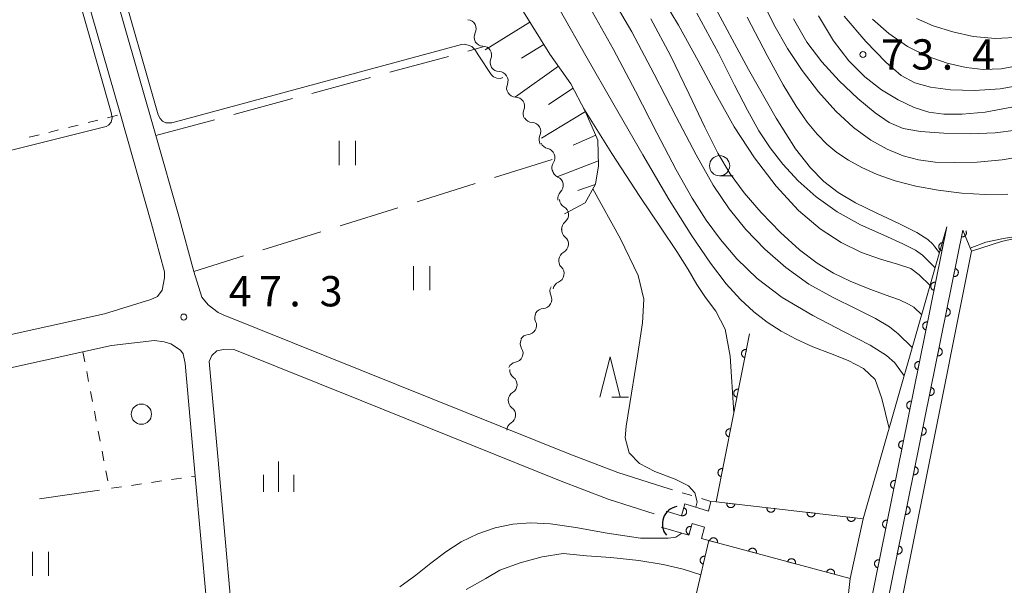
# Model space of a CAD drawing. Units: millimetres. Extents: x -72000 to -69997, y 30000 to 31501.
# Drawn here: x -71596 to -71474, y 31312 to 31382 of the extents above; entities that cross this region are included whole.
import ezdxf

# ---------------------------------------------------------------- set-up
doc = ezdxf.new("R2010")
doc.units = ezdxf.units.MM
for name, color, linetype, lineweight in [('210100_道路縁（街区線）', 7, 'Continuous', 15), ('421902_坑口', 7, 'Continuous', 15), ('421906_坑口（真形）', 7, 'Continuous', 30), ('510100_水涯線（河川、湖池等）（海岸線）', 7, 'Continuous', 15), ('510200_一条河川、細流', 7, 'Continuous', 15), ('610111_人工斜面(上)', 7, 'Continuous', 9), ('610199_人工斜面(中)', 7, 'Continuous', 9), ('611000_被覆(直)', 7, 'Continuous', 20), ('611011_被覆(幅上)', 7, 'Continuous', 20), ('611012_被覆(下)', 7, 'Continuous', 9), ('630100_植生界', 7, 'Continuous', 9), ('630200_耕地界', 7, 'Continuous', 9), ('631100_田', 7, 'Continuous', 9), ('632100_その他の樹木畑', 7, 'Continuous', 9), ('633100_広葉樹林', 7, 'Continuous', 9), ('633200_針葉樹林', 7, 'Continuous', 9), ('633400_荒地', 7, 'Continuous', 9), ('710100_等高線（計曲線）', 7, 'Continuous', 20), ('710200_等高線（主曲線）', 7, 'Continuous', 9), ('731200_図化機測定による標高点', 7, 'Continuous', 20), ('731207_図化機測定による標高点（注記）', 7, 'Continuous', 20)]:
    doc.layers.add(name, color=color, linetype=linetype, lineweight=lineweight)
doc.styles.add('Style-WORKING', font='txt')

msp = doc.modelspace()

# ---------------------------------------------------------------- linework, layer by layer
at = {"layer": '210100_道路縁（街区線）', "flags": 128}
for points in [[(-71634.29, 31464.83), (-71632.66, 31463.75), (-71629.47, 31461.65), (-71619.71, 31457.25), (-71609.34, 31452.9), (-71607.57, 31451.98), (-71606.71, 31451.33), (-71606.45, 31450.99), (-71605.72, 31450.04), (-71604.61, 31447.5), (-71599.74, 31429.94), (-71594.13, 31409.7), (-71588.7, 31390.12), (-71588.11, 31387.97), (-71583.06, 31370.32), (-71579.2, 31356.8), (-71577.58, 31350.86), (-71577.58, 31350.14), (-71577.9, 31348.6), (-71578.45, 31347.8), (-71579.28, 31347.43), (-71585.02, 31345.68), (-71614.48, 31339.16)], [(-71515.95, 31324.28), (-71521.53, 31326.05), (-71527.46, 31328.33), (-71570.34, 31345.54), (-71570.95, 31345.86), (-71572.19, 31346.78), (-71572.98, 31347.72), (-71573.96, 31350.93), (-71575.82, 31357.74), (-71578.67, 31367.71), (-71584.74, 31388.92), (-71587.28, 31398.1), (-71592.55, 31417.1), (-71597.26, 31434.1)], [(-71613.64, 31335.25), (-71587.69, 31340.99), (-71584.16, 31341.77), (-71578.85, 31342.38), (-71577.65, 31342.23), (-71576.83, 31341.97), (-71575.61, 31341.18), (-71575.29, 31340.75), (-71575.05, 31339.53), (-71573.8, 31325.62), (-71572.41, 31310.11), (-71570.12, 31284.67), (-71568.57, 31267.51), (-71566.58, 31245.37), (-71566.51, 31243.08), (-71566.8, 31240.78), (-71567.39, 31238.41), (-71567.53, 31237.84), (-71573.09, 31223.02), (-71573.5, 31222.59), (-71574.44, 31222.29), (-71599.1, 31219.15)], [(-71598.76, 31215.74), (-71573.72, 31219.37), (-71571.86, 31219.96), (-71570.49, 31221.39), (-71564.66, 31236.94), (-71563.84, 31240.23), (-71563.51, 31242.95), (-71563.59, 31245.55), (-71568.55, 31300.77), (-71571, 31328.02), (-71572.06, 31339.8), (-71571.75, 31340.52), (-71571.11, 31341.1), (-71570.29, 31341.26), (-71568.91, 31341.21), (-71553.18, 31334.9), (-71539.59, 31329.44), (-71528.73, 31325.09), (-71522.69, 31322.76), (-71517.01, 31320.96)]]:
    msp.add_lwpolyline(points, dxfattribs=at)
at = {"layer": '421902_坑口', "flags": 128}
for points in [[(-71510.31, 31321.29), (-71510.02, 31322.49)], [(-71511.15, 31317.88), (-71510.8, 31319.31)]]:
    msp.add_lwpolyline(points, dxfattribs=at)
at = {"layer": '421906_坑口（真形）'}
msp.add_arc((-71513.840715, 31319.705495), 2.165048, 100.295321, 220.296776, dxfattribs=at)
at = {"layer": '510100_水涯線（河川、湖池等）（海岸線）', "flags": 128}
for points in [[(-71477.77, 31353.43), (-71474.06, 31354.63), (-71467.553, 31356.087)], [(-71477.77, 31353.43), (-71488.65, 31298.94)]]:
    msp.add_lwpolyline(points, dxfattribs=at)
at = {"layer": '510200_一条河川、細流'}
for centre, start, end in [((-71540.165803, 31380.918632), 332.825883, 85.0651), ((-71538.246305, 31377.650586), 336.656385, 88.895602), ((-71536.21622, 31374.49761), 336.656385, 88.895602), ((-71534.186135, 31371.344634), 336.656385, 88.895602), ((-71532.174391, 31368.205385), 334.715826, 86.955043), ((-71530.41691, 31365.006847), 326.260527, 78.499743), ((-71529.386459, 31361.560109), 314.128256, 66.367472), ((-71528.733995, 31357.93603), 307.992621, 60.231837), ((-71528.742871, 31354.301144), 298.169799, 50.409015), ((-71529.287195, 31350.649008), 293.245631, 45.484847), ((-71530.809285, 31347.472179), 273.687384, 25.926601), ((-71532.695214, 31344.230918), 273.687384, 25.926601), ((-71534.370081, 31340.805286), 279.874872, 32.114088), ((-71535.108585, 31336.909409), 301.02231, 53.261526), ((-71535.295569, 31333.164073), 301.02231, 53.261526)]:
    msp.add_arc(centre, 1.129844, start, end, dxfattribs=at)
at = {"layer": '510200_一条河川、細流', "extrusion": (0, 0, -1)}
for centre, start, end in [((71538.157658, 31379.886609), 331.054509, 27.22487), ((71538.203786, 31379.907998), 271.053645, 327.224006), ((71536.173701, 31376.755022), 327.224006, 23.394367), ((71536.173701, 31376.755022), 271.053645, 327.224006), ((71534.143616, 31373.602047), 327.224006, 23.394367), ((71534.143616, 31373.602047), 271.053645, 327.224006), ((71532.113531, 31370.449071), 327.224006, 23.394367), ((71532.055455, 31370.460063), 272.994204, 329.164565), ((71530.133302, 31367.240151), 329.164565, 25.334926), ((71529.967744, 31367.219531), 281.449504, 337.619865), ((71528.539932, 31363.751988), 337.619865, 33.790226), ((71528.482286, 31363.628972), 293.581775, 349.752136), ((71527.815136, 31359.938794), 349.752136, 45.922497), ((71527.613877, 31359.896401), 299.71741, 355.887771), ((71527.344963, 31356.156056), 355.887771, 52.058132), ((71527.304731, 31356.041681), 309.540232, 5.710593), ((71527.67787, 31352.310292), 5.710593, 61.880954), ((71527.70496, 31352.259676), 314.4644, 10.634761), ((71528.397014, 31348.574088), 10.634761, 66.805122), ((71528.779147, 31348.460237), 334.022647, 30.193008), ((71530.665077, 31345.218976), 334.022647, 30.193008), ((71530.665077, 31345.218976), 30.193008, 86.363369), ((71532.458265, 31342.006401), 327.835159, 24.00552), ((71532.551006, 31341.977716), 30.193008, 86.363369), ((71533.983857, 31338.580752), 24.00552, 80.175881), ((71533.758845, 31338.719359), 306.687721, 2.858082), ((71533.945829, 31334.974023), 306.687721, 2.858082), ((71533.945829, 31334.974023), 2.858082, 59.028443), ((71534.132812, 31331.228688), 2.858082, 59.028443)]:
    msp.add_arc(centre, 1.127969, start, end, dxfattribs=at)
at = {"layer": '610111_人工斜面(上)', "flags": 128}
msp.add_lwpolyline([(-71578.01, 31466.01), (-71577.31, 31462.67), (-71575.94, 31460.83), (-71573.75, 31458.54), (-71557.2, 31446.54), (-71552.57, 31443.38), (-71549.79, 31440.47), (-71547.88, 31436.4), (-71543.81, 31427.58), (-71541.94, 31421.99), (-71540.77, 31416.33), (-71539.9, 31411), (-71538.14, 31395.41), (-71536.91, 31390.15), (-71534.35, 31384.9), (-71529.92, 31377.79), (-71527.32, 31374.11), (-71525.55, 31370.73), (-71523.98, 31367.17), (-71523.89, 31363.96), (-71524.29, 31361.7), (-71525.57, 31359.41), (-71528.11, 31358.04)], dxfattribs=at)
at = {"layer": '610199_人工斜面(中)', "flags": 128}
for points in [[(-71532.39, 31381.74), (-71537.92, 31378.3)], [(-71530.67, 31378.98), (-71533.41, 31377.27)], [(-71528.85, 31376.28), (-71534.19, 31372.51)], [(-71527.04, 31373.57), (-71530.09, 31371.58)], [(-71525.52, 31370.68), (-71530.97, 31367.41)], [(-71524.24, 31367.75), (-71527.04, 31366.52)], [(-71523.91, 31364.61), (-71528.94, 31362.65)], [(-71524.3, 31361.67), (-71526.46, 31360.93)]]:
    msp.add_lwpolyline(points, dxfattribs=at)
at = {"layer": '611000_被覆(直)'}
for p, q in [((-71505.22, 31343.22), (-71509.34, 31322.42)), ((-71510.24, 31317.64), (-71511.87, 31310.82))]:
    msp.add_line(p, q, dxfattribs=at)
at = {"layer": '611000_被覆(直)', "flags": 128}
for points in [[(-71505.609, 31341.258), (-71505.652, 31341.265), (-71505.696, 31341.267), (-71505.738, 31341.267), (-71505.782, 31341.262), (-71505.825, 31341.253), (-71505.867, 31341.241), (-71505.908, 31341.226), (-71505.946, 31341.206), (-71505.984, 31341.184), (-71506.019, 31341.157), (-71506.052, 31341.129), (-71506.082, 31341.097), (-71506.109, 31341.063), (-71506.134, 31341.027), (-71506.154, 31340.988), (-71506.171, 31340.949), (-71506.186, 31340.908), (-71506.196, 31340.865), (-71506.203, 31340.821), (-71506.205, 31340.778), (-71506.205, 31340.735), (-71506.2, 31340.691), (-71506.191, 31340.649), (-71506.179, 31340.607), (-71506.164, 31340.566), (-71506.144, 31340.527), (-71506.122, 31340.489), (-71506.095, 31340.454), (-71506.067, 31340.421), (-71506.035, 31340.391), (-71506.001, 31340.364), (-71505.965, 31340.34), (-71505.926, 31340.319), (-71505.887, 31340.302), (-71505.846, 31340.288), (-71505.803, 31340.277)], [(-71505.803, 31340.277), (-71505.609, 31341.258)], [(-71506.58, 31336.353), (-71506.624, 31336.36), (-71506.667, 31336.362), (-71506.71, 31336.362), (-71506.754, 31336.357), (-71506.796, 31336.348), (-71506.838, 31336.336), (-71506.879, 31336.321), (-71506.918, 31336.301), (-71506.956, 31336.279), (-71506.991, 31336.252), (-71507.024, 31336.224), (-71507.053, 31336.192), (-71507.081, 31336.158), (-71507.105, 31336.122), (-71507.126, 31336.083), (-71507.143, 31336.044), (-71507.157, 31336.003), (-71507.168, 31335.96), (-71507.174, 31335.917), (-71507.177, 31335.873), (-71507.176, 31335.83), (-71507.172, 31335.787), (-71507.163, 31335.744), (-71507.151, 31335.702), (-71507.135, 31335.661), (-71507.115, 31335.622), (-71507.093, 31335.584), (-71507.067, 31335.55), (-71507.038, 31335.517), (-71507.007, 31335.487), (-71506.972, 31335.46), (-71506.936, 31335.435), (-71506.898, 31335.414), (-71506.858, 31335.397), (-71506.817, 31335.383), (-71506.774, 31335.372)], [(-71506.774, 31335.372), (-71506.58, 31336.353)], [(-71507.552, 31331.449), (-71507.595, 31331.455), (-71507.639, 31331.458), (-71507.681, 31331.457), (-71507.725, 31331.452), (-71507.768, 31331.444), (-71507.81, 31331.432), (-71507.851, 31331.416), (-71507.889, 31331.396), (-71507.927, 31331.374), (-71507.962, 31331.348), (-71507.995, 31331.319), (-71508.025, 31331.288), (-71508.052, 31331.253), (-71508.077, 31331.217), (-71508.098, 31331.179), (-71508.114, 31331.139), (-71508.129, 31331.098), (-71508.139, 31331.055), (-71508.146, 31331.012), (-71508.148, 31330.968), (-71508.148, 31330.926), (-71508.143, 31330.882), (-71508.134, 31330.839), (-71508.122, 31330.797), (-71508.107, 31330.756), (-71508.087, 31330.718), (-71508.065, 31330.68), (-71508.038, 31330.645), (-71508.01, 31330.612), (-71507.978, 31330.582), (-71507.944, 31330.555), (-71507.908, 31330.53), (-71507.869, 31330.509), (-71507.83, 31330.493), (-71507.789, 31330.478), (-71507.746, 31330.468)], [(-71507.746, 31330.468), (-71507.552, 31331.449)], [(-71508.523, 31326.544), (-71508.567, 31326.551), (-71508.61, 31326.553), (-71508.653, 31326.552), (-71508.697, 31326.548), (-71508.739, 31326.539), (-71508.781, 31326.527), (-71508.822, 31326.511), (-71508.861, 31326.492), (-71508.899, 31326.47), (-71508.934, 31326.443), (-71508.967, 31326.415), (-71508.996, 31326.383), (-71509.024, 31326.349), (-71509.048, 31326.313), (-71509.069, 31326.274), (-71509.086, 31326.234), (-71509.1, 31326.193), (-71509.111, 31326.151), (-71509.117, 31326.107), (-71509.12, 31326.064), (-71509.119, 31326.021), (-71509.115, 31325.977), (-71509.106, 31325.935), (-71509.094, 31325.892), (-71509.078, 31325.852), (-71509.058, 31325.813), (-71509.036, 31325.775), (-71509.01, 31325.74), (-71508.981, 31325.707), (-71508.95, 31325.677), (-71508.915, 31325.65), (-71508.879, 31325.626), (-71508.841, 31325.605), (-71508.801, 31325.588), (-71508.76, 31325.574), (-71508.717, 31325.563)], [(-71508.717, 31325.563), (-71508.523, 31326.544)], [(-71515.54, 31321.27), (-71513.63, 31320.72), (-71513.23, 31322.18), (-71510.31, 31321.29)], [(-71513.362, 31321.696), (-71513.627, 31320.732)], [(-71513.627, 31320.732), (-71513.584, 31320.722), (-71513.541, 31320.717), (-71513.498, 31320.714), (-71513.454, 31320.716), (-71513.411, 31320.722), (-71513.368, 31320.731), (-71513.326, 31320.743), (-71513.286, 31320.76), (-71513.247, 31320.779), (-71513.21, 31320.803), (-71513.175, 31320.829), (-71513.143, 31320.859), (-71513.113, 31320.891), (-71513.086, 31320.925), (-71513.063, 31320.962), (-71513.043, 31321), (-71513.026, 31321.04), (-71513.012, 31321.082), (-71513.003, 31321.125), (-71512.997, 31321.168), (-71512.995, 31321.211), (-71512.996, 31321.255), (-71513.002, 31321.298), (-71513.011, 31321.341), (-71513.023, 31321.383), (-71513.04, 31321.423), (-71513.06, 31321.462), (-71513.084, 31321.499), (-71513.109, 31321.534), (-71513.139, 31321.566), (-71513.171, 31321.595), (-71513.205, 31321.622), (-71513.243, 31321.646), (-71513.281, 31321.666), (-71513.321, 31321.683), (-71513.362, 31321.696)], [(-71510.02, 31322.49), (-71509.34, 31322.42), (-71491.14, 31320.34)], [(-71508.032, 31322.271), (-71508.035, 31322.227), (-71508.034, 31322.183), (-71508.03, 31322.14), (-71508.022, 31322.097), (-71508.009, 31322.056), (-71507.994, 31322.015), (-71507.975, 31321.975), (-71507.952, 31321.938), (-71507.927, 31321.902), (-71507.898, 31321.87), (-71507.867, 31321.839), (-71507.833, 31321.812), (-71507.796, 31321.788), (-71507.759, 31321.766), (-71507.718, 31321.749), (-71507.678, 31321.735), (-71507.636, 31321.724), (-71507.592, 31321.717), (-71507.548, 31321.714), (-71507.505, 31321.715), (-71507.462, 31321.719), (-71507.419, 31321.727), (-71507.377, 31321.74), (-71507.336, 31321.755), (-71507.297, 31321.774), (-71507.26, 31321.797), (-71507.224, 31321.822), (-71507.191, 31321.851), (-71507.161, 31321.882), (-71507.134, 31321.916), (-71507.109, 31321.953), (-71507.088, 31321.99), (-71507.07, 31322.031), (-71507.056, 31322.071), (-71507.046, 31322.113), (-71507.039, 31322.157)], [(-71507.039, 31322.157), (-71508.032, 31322.271)], [(-71503.064, 31321.703), (-71503.067, 31321.659), (-71503.066, 31321.615), (-71503.062, 31321.573), (-71503.054, 31321.529), (-71503.042, 31321.488), (-71503.026, 31321.447), (-71503.008, 31321.407), (-71502.985, 31321.371), (-71502.96, 31321.335), (-71502.93, 31321.302), (-71502.899, 31321.271), (-71502.865, 31321.244), (-71502.829, 31321.22), (-71502.791, 31321.198), (-71502.751, 31321.181), (-71502.71, 31321.167), (-71502.668, 31321.156), (-71502.624, 31321.149), (-71502.581, 31321.146), (-71502.537, 31321.147), (-71502.494, 31321.151), (-71502.451, 31321.16), (-71502.409, 31321.172), (-71502.368, 31321.187), (-71502.329, 31321.206), (-71502.292, 31321.229), (-71502.256, 31321.254), (-71502.224, 31321.284), (-71502.193, 31321.314), (-71502.166, 31321.348), (-71502.142, 31321.385), (-71502.12, 31321.423), (-71502.102, 31321.463), (-71502.089, 31321.504), (-71502.078, 31321.546), (-71502.071, 31321.589)], [(-71502.071, 31321.589), (-71503.064, 31321.703)], [(-71498.097, 31321.135), (-71498.1, 31321.091), (-71498.099, 31321.048), (-71498.095, 31321.005), (-71498.086, 31320.962), (-71498.074, 31320.92), (-71498.059, 31320.879), (-71498.04, 31320.84), (-71498.017, 31320.803), (-71497.992, 31320.767), (-71497.962, 31320.734), (-71497.932, 31320.704), (-71497.898, 31320.676), (-71497.861, 31320.652), (-71497.823, 31320.631), (-71497.783, 31320.613), (-71497.742, 31320.599), (-71497.7, 31320.589), (-71497.657, 31320.582), (-71497.613, 31320.579), (-71497.569, 31320.58), (-71497.527, 31320.584), (-71497.483, 31320.592), (-71497.442, 31320.604), (-71497.401, 31320.62), (-71497.361, 31320.638), (-71497.325, 31320.661), (-71497.288, 31320.686), (-71497.256, 31320.716), (-71497.225, 31320.747), (-71497.198, 31320.781), (-71497.174, 31320.817), (-71497.152, 31320.855), (-71497.135, 31320.895), (-71497.121, 31320.936), (-71497.11, 31320.978), (-71497.103, 31321.022)], [(-71497.103, 31321.022), (-71498.097, 31321.135)], [(-71493.129, 31320.567), (-71493.132, 31320.523), (-71493.131, 31320.48), (-71493.127, 31320.437), (-71493.119, 31320.394), (-71493.106, 31320.352), (-71493.091, 31320.311), (-71493.072, 31320.272), (-71493.049, 31320.235), (-71493.024, 31320.199), (-71492.995, 31320.166), (-71492.964, 31320.136), (-71492.93, 31320.109), (-71492.893, 31320.084), (-71492.856, 31320.063), (-71492.815, 31320.045), (-71492.775, 31320.032), (-71492.733, 31320.021), (-71492.689, 31320.014), (-71492.645, 31320.011), (-71492.602, 31320.012), (-71492.559, 31320.016), (-71492.516, 31320.024), (-71492.474, 31320.037), (-71492.433, 31320.052), (-71492.394, 31320.071), (-71492.357, 31320.094), (-71492.321, 31320.119), (-71492.288, 31320.148), (-71492.258, 31320.179), (-71492.231, 31320.213), (-71492.206, 31320.249), (-71492.185, 31320.287), (-71492.167, 31320.328), (-71492.153, 31320.368), (-71492.143, 31320.41), (-71492.136, 31320.454)], [(-71492.136, 31320.454), (-71493.129, 31320.567)], [(-71510.8, 31319.31), (-71512.31, 31319.77), (-71512.73, 31318.3), (-71516.13, 31319.31)], [(-71512.426, 31319.365), (-71512.469, 31319.375), (-71512.512, 31319.381), (-71512.554, 31319.384), (-71512.598, 31319.383), (-71512.642, 31319.378), (-71512.685, 31319.369), (-71512.726, 31319.357), (-71512.767, 31319.34), (-71512.806, 31319.322), (-71512.843, 31319.298), (-71512.879, 31319.273), (-71512.911, 31319.243), (-71512.941, 31319.211), (-71512.968, 31319.178), (-71512.992, 31319.141), (-71513.012, 31319.103), (-71513.03, 31319.063), (-71513.044, 31319.021), (-71513.054, 31318.978), (-71513.06, 31318.935), (-71513.063, 31318.893), (-71513.062, 31318.849), (-71513.057, 31318.806), (-71513.048, 31318.763), (-71513.036, 31318.721), (-71513.02, 31318.681), (-71513.001, 31318.641), (-71512.977, 31318.604), (-71512.952, 31318.569), (-71512.922, 31318.536), (-71512.89, 31318.506), (-71512.857, 31318.479), (-71512.82, 31318.455), (-71512.782, 31318.435), (-71512.742, 31318.417), (-71512.701, 31318.403)], [(-71512.701, 31318.403), (-71512.426, 31319.365)], [(-71492.78, 31312.96), (-71510.24, 31317.64), (-71511.15, 31317.88)], [(-71509.2, 31317.361), (-71509.191, 31317.404), (-71509.186, 31317.447), (-71509.183, 31317.49), (-71509.185, 31317.534), (-71509.191, 31317.577), (-71509.2, 31317.62), (-71509.213, 31317.662), (-71509.23, 31317.702), (-71509.25, 31317.741), (-71509.274, 31317.778), (-71509.3, 31317.813), (-71509.33, 31317.844), (-71509.362, 31317.874), (-71509.396, 31317.9), (-71509.434, 31317.924), (-71509.472, 31317.943), (-71509.512, 31317.96), (-71509.554, 31317.974), (-71509.597, 31317.983), (-71509.64, 31317.989), (-71509.683, 31317.991), (-71509.727, 31317.989), (-71509.77, 31317.983), (-71509.813, 31317.974), (-71509.854, 31317.961), (-71509.894, 31317.944), (-71509.934, 31317.924), (-71509.97, 31317.9), (-71510.005, 31317.874), (-71510.037, 31317.844), (-71510.066, 31317.812), (-71510.093, 31317.778), (-71510.116, 31317.74), (-71510.136, 31317.702), (-71510.153, 31317.662), (-71510.166, 31317.62)], [(-71510.166, 31317.62), (-71509.2, 31317.361)], [(-71504.371, 31316.067), (-71504.361, 31316.11), (-71504.356, 31316.153), (-71504.354, 31316.196), (-71504.356, 31316.24), (-71504.362, 31316.283), (-71504.371, 31316.326), (-71504.383, 31316.367), (-71504.401, 31316.407), (-71504.42, 31316.447), (-71504.445, 31316.483), (-71504.47, 31316.518), (-71504.5, 31316.55), (-71504.533, 31316.579), (-71504.567, 31316.606), (-71504.604, 31316.629), (-71504.642, 31316.649), (-71504.682, 31316.666), (-71504.724, 31316.679), (-71504.767, 31316.689), (-71504.81, 31316.694), (-71504.853, 31316.696), (-71504.897, 31316.695), (-71504.94, 31316.688), (-71504.983, 31316.679), (-71505.025, 31316.667), (-71505.065, 31316.649), (-71505.104, 31316.63), (-71505.141, 31316.605), (-71505.176, 31316.58), (-71505.207, 31316.55), (-71505.237, 31316.517), (-71505.263, 31316.483), (-71505.287, 31316.446), (-71505.306, 31316.408), (-71505.323, 31316.368), (-71505.337, 31316.326)], [(-71510.705, 31315.695), (-71510.748, 31315.703), (-71510.791, 31315.707), (-71510.834, 31315.708), (-71510.878, 31315.705), (-71510.921, 31315.698), (-71510.964, 31315.688), (-71511.005, 31315.674), (-71511.044, 31315.656), (-71511.083, 31315.635), (-71511.119, 31315.61), (-71511.153, 31315.583), (-71511.184, 31315.552), (-71511.213, 31315.519), (-71511.239, 31315.484), (-71511.261, 31315.446), (-71511.279, 31315.407), (-71511.295, 31315.367), (-71511.307, 31315.325), (-71511.316, 31315.281), (-71511.32, 31315.238), (-71511.321, 31315.195), (-71511.318, 31315.151), (-71511.311, 31315.109), (-71511.3, 31315.066), (-71511.287, 31315.025), (-71511.268, 31314.985), (-71511.248, 31314.946), (-71511.222, 31314.911), (-71511.196, 31314.876), (-71511.165, 31314.845), (-71511.132, 31314.817), (-71511.097, 31314.791), (-71511.059, 31314.769), (-71511.02, 31314.75), (-71510.98, 31314.734), (-71510.937, 31314.722)], [(-71510.937, 31314.722), (-71510.705, 31315.695)], [(-71505.337, 31316.326), (-71504.371, 31316.067)], [(-71499.541, 31314.772), (-71499.532, 31314.815), (-71499.527, 31314.858), (-71499.524, 31314.901), (-71499.526, 31314.945), (-71499.532, 31314.988), (-71499.541, 31315.031), (-71499.554, 31315.073), (-71499.571, 31315.113), (-71499.591, 31315.152), (-71499.615, 31315.189), (-71499.641, 31315.223), (-71499.671, 31315.255), (-71499.703, 31315.285), (-71499.737, 31315.311), (-71499.775, 31315.335), (-71499.813, 31315.354), (-71499.853, 31315.371), (-71499.895, 31315.385), (-71499.938, 31315.394), (-71499.981, 31315.4), (-71500.024, 31315.402), (-71500.068, 31315.4), (-71500.111, 31315.394), (-71500.154, 31315.385), (-71500.195, 31315.372), (-71500.235, 31315.355), (-71500.275, 31315.335), (-71500.311, 31315.311), (-71500.346, 31315.285), (-71500.378, 31315.255), (-71500.407, 31315.223), (-71500.434, 31315.189), (-71500.457, 31315.151), (-71500.477, 31315.113), (-71500.494, 31315.073), (-71500.507, 31315.031)], [(-71500.507, 31315.031), (-71499.541, 31314.772)], [(-71494.712, 31313.478), (-71494.702, 31313.521), (-71494.697, 31313.564), (-71494.695, 31313.607), (-71494.697, 31313.651), (-71494.703, 31313.694), (-71494.712, 31313.737), (-71494.724, 31313.778), (-71494.742, 31313.818), (-71494.761, 31313.858), (-71494.786, 31313.894), (-71494.811, 31313.929), (-71494.841, 31313.961), (-71494.874, 31313.99), (-71494.908, 31314.017), (-71494.945, 31314.04), (-71494.983, 31314.06), (-71495.023, 31314.077), (-71495.065, 31314.09), (-71495.108, 31314.1), (-71495.151, 31314.105), (-71495.194, 31314.107), (-71495.238, 31314.106), (-71495.281, 31314.099), (-71495.324, 31314.09), (-71495.366, 31314.078), (-71495.406, 31314.06), (-71495.445, 31314.041), (-71495.482, 31314.016), (-71495.516, 31313.991), (-71495.548, 31313.961), (-71495.578, 31313.928), (-71495.604, 31313.894), (-71495.628, 31313.857), (-71495.647, 31313.819), (-71495.664, 31313.779), (-71495.678, 31313.737)], [(-71495.678, 31313.737), (-71494.712, 31313.478)]]:
    msp.add_lwpolyline(points, dxfattribs=at)
at = {"layer": '611011_被覆(幅上)'}
for p, q in [((-71480.81, 31356.43), (-71496.51, 31278.92)), ((-71490.31, 31299.33), (-71478.82, 31356.03))]:
    msp.add_line(p, q, dxfattribs=at)
at = {"layer": '611011_被覆(幅上)', "flags": 128}
for points in [[(-71478.82, 31356.03), (-71478.989, 31355.194)], [(-71478.989, 31355.194), (-71478.946, 31355.188), (-71478.902, 31355.185), (-71478.86, 31355.186), (-71478.816, 31355.19), (-71478.773, 31355.199), (-71478.731, 31355.211), (-71478.69, 31355.226), (-71478.651, 31355.245), (-71478.613, 31355.267), (-71478.578, 31355.294), (-71478.545, 31355.322), (-71478.515, 31355.354), (-71478.488, 31355.388), (-71478.463, 31355.424), (-71478.442, 31355.462), (-71478.425, 31355.502), (-71478.411, 31355.543), (-71478.4, 31355.585), (-71478.393, 31355.629), (-71478.391, 31355.672), (-71478.391, 31355.715), (-71478.395, 31355.759), (-71478.404, 31355.801), (-71478.416, 31355.844), (-71478.431, 31355.884), (-71478.451, 31355.923), (-71478.472, 31355.959)], [(-71481.207, 31354.47), (-71481.251, 31354.477), (-71481.294, 31354.479), (-71481.337, 31354.479), (-71481.381, 31354.474), (-71481.423, 31354.466), (-71481.465, 31354.454), (-71481.506, 31354.439), (-71481.545, 31354.419), (-71481.583, 31354.397), (-71481.618, 31354.37), (-71481.651, 31354.342), (-71481.681, 31354.311), (-71481.708, 31354.276), (-71481.733, 31354.241), (-71481.754, 31354.202), (-71481.771, 31354.163), (-71481.786, 31354.122), (-71481.796, 31354.079), (-71481.803, 31354.035), (-71481.806, 31353.992), (-71481.805, 31353.949), (-71481.801, 31353.905), (-71481.792, 31353.863), (-71481.78, 31353.821), (-71481.765, 31353.78), (-71481.745, 31353.741), (-71481.724, 31353.703), (-71481.697, 31353.668), (-71481.669, 31353.635), (-71481.637, 31353.605), (-71481.603, 31353.578), (-71481.567, 31353.553), (-71481.529, 31353.532), (-71481.489, 31353.515), (-71481.448, 31353.5), (-71481.406, 31353.49)], [(-71481.406, 31353.49), (-71481.207, 31354.47)], [(-71479.784, 31351.274), (-71479.982, 31350.294)], [(-71479.982, 31350.294), (-71479.939, 31350.287), (-71479.895, 31350.285), (-71479.853, 31350.285), (-71479.809, 31350.29), (-71479.766, 31350.298), (-71479.724, 31350.31), (-71479.683, 31350.325), (-71479.645, 31350.345), (-71479.606, 31350.367), (-71479.571, 31350.393), (-71479.538, 31350.421), (-71479.508, 31350.453), (-71479.481, 31350.487), (-71479.456, 31350.523), (-71479.435, 31350.562), (-71479.418, 31350.601), (-71479.404, 31350.642), (-71479.393, 31350.685), (-71479.386, 31350.728), (-71479.384, 31350.772), (-71479.384, 31350.815), (-71479.388, 31350.858), (-71479.397, 31350.901), (-71479.409, 31350.943), (-71479.424, 31350.984), (-71479.444, 31351.023), (-71479.466, 31351.061), (-71479.492, 31351.096), (-71479.52, 31351.129), (-71479.552, 31351.159), (-71479.586, 31351.186), (-71479.622, 31351.211), (-71479.661, 31351.232), (-71479.7, 31351.249), (-71479.741, 31351.263), (-71479.784, 31351.274)], [(-71482.2, 31349.569), (-71482.243, 31349.576), (-71482.287, 31349.579), (-71482.329, 31349.578), (-71482.373, 31349.574), (-71482.416, 31349.565), (-71482.458, 31349.553), (-71482.499, 31349.538), (-71482.537, 31349.518), (-71482.576, 31349.497), (-71482.611, 31349.47), (-71482.644, 31349.442), (-71482.674, 31349.41), (-71482.701, 31349.376), (-71482.726, 31349.34), (-71482.747, 31349.302), (-71482.764, 31349.262), (-71482.778, 31349.221), (-71482.789, 31349.179), (-71482.796, 31349.135), (-71482.798, 31349.092), (-71482.798, 31349.049), (-71482.794, 31349.005), (-71482.785, 31348.962), (-71482.773, 31348.92), (-71482.758, 31348.879), (-71482.738, 31348.841), (-71482.716, 31348.803), (-71482.69, 31348.768), (-71482.662, 31348.734), (-71482.63, 31348.705), (-71482.596, 31348.677), (-71482.56, 31348.653), (-71482.521, 31348.632), (-71482.482, 31348.614), (-71482.441, 31348.6), (-71482.398, 31348.589)], [(-71482.398, 31348.589), (-71482.2, 31349.569)], [(-71480.777, 31346.374), (-71480.975, 31345.394)], [(-71480.975, 31345.394), (-71480.932, 31345.387), (-71480.889, 31345.384), (-71480.846, 31345.385), (-71480.802, 31345.389), (-71480.759, 31345.398), (-71480.717, 31345.41), (-71480.676, 31345.425), (-71480.638, 31345.445), (-71480.599, 31345.466), (-71480.564, 31345.493), (-71480.531, 31345.521), (-71480.501, 31345.553), (-71480.474, 31345.587), (-71480.449, 31345.623), (-71480.428, 31345.661), (-71480.411, 31345.701), (-71480.397, 31345.742), (-71480.386, 31345.784), (-71480.379, 31345.828), (-71480.377, 31345.871), (-71480.377, 31345.914), (-71480.381, 31345.958), (-71480.39, 31346.001), (-71480.402, 31346.043), (-71480.417, 31346.084), (-71480.437, 31346.122), (-71480.459, 31346.16), (-71480.485, 31346.195), (-71480.513, 31346.229), (-71480.545, 31346.258), (-71480.579, 31346.286), (-71480.615, 31346.31), (-71480.654, 31346.332), (-71480.693, 31346.349), (-71480.734, 31346.363), (-71480.777, 31346.374)], [(-71483.192, 31344.669), (-71483.236, 31344.676), (-71483.279, 31344.678), (-71483.322, 31344.678), (-71483.366, 31344.673), (-71483.408, 31344.665), (-71483.451, 31344.653), (-71483.491, 31344.638), (-71483.53, 31344.618), (-71483.568, 31344.596), (-71483.603, 31344.569), (-71483.636, 31344.541), (-71483.666, 31344.51), (-71483.694, 31344.476), (-71483.718, 31344.44), (-71483.739, 31344.401), (-71483.756, 31344.362), (-71483.771, 31344.321), (-71483.782, 31344.278), (-71483.788, 31344.235), (-71483.791, 31344.191), (-71483.791, 31344.148), (-71483.786, 31344.105), (-71483.777, 31344.062), (-71483.766, 31344.02), (-71483.75, 31343.979), (-71483.731, 31343.94), (-71483.709, 31343.902), (-71483.682, 31343.867), (-71483.654, 31343.834), (-71483.623, 31343.804), (-71483.588, 31343.777), (-71483.552, 31343.752), (-71483.514, 31343.731), (-71483.474, 31343.714), (-71483.434, 31343.699), (-71483.391, 31343.689)], [(-71483.391, 31343.689), (-71483.192, 31344.669)], [(-71481.77, 31341.473), (-71481.968, 31340.493)], [(-71481.968, 31340.493), (-71481.925, 31340.487), (-71481.882, 31340.484), (-71481.839, 31340.484), (-71481.795, 31340.489), (-71481.752, 31340.497), (-71481.71, 31340.509), (-71481.669, 31340.525), (-71481.631, 31340.544), (-71481.592, 31340.566), (-71481.558, 31340.593), (-71481.524, 31340.621), (-71481.494, 31340.652), (-71481.467, 31340.687), (-71481.442, 31340.722), (-71481.421, 31340.761), (-71481.404, 31340.8), (-71481.39, 31340.841), (-71481.379, 31340.884), (-71481.372, 31340.928), (-71481.37, 31340.971), (-71481.37, 31341.014), (-71481.375, 31341.058), (-71481.383, 31341.1), (-71481.395, 31341.142), (-71481.41, 31341.183), (-71481.43, 31341.222), (-71481.452, 31341.26), (-71481.478, 31341.295), (-71481.506, 31341.328), (-71481.538, 31341.358), (-71481.572, 31341.385), (-71481.608, 31341.41), (-71481.647, 31341.431), (-71481.686, 31341.448), (-71481.727, 31341.463), (-71481.77, 31341.473)], [(-71484.185, 31339.768), (-71484.228, 31339.775), (-71484.272, 31339.778), (-71484.315, 31339.777), (-71484.358, 31339.773), (-71484.401, 31339.764), (-71484.443, 31339.752), (-71484.484, 31339.737), (-71484.523, 31339.717), (-71484.561, 31339.696), (-71484.596, 31339.669), (-71484.629, 31339.641), (-71484.659, 31339.609), (-71484.686, 31339.575), (-71484.711, 31339.539), (-71484.732, 31339.501), (-71484.749, 31339.461), (-71484.764, 31339.42), (-71484.774, 31339.378), (-71484.781, 31339.334), (-71484.784, 31339.291), (-71484.783, 31339.248), (-71484.779, 31339.204), (-71484.77, 31339.161), (-71484.758, 31339.119), (-71484.743, 31339.078), (-71484.723, 31339.04), (-71484.701, 31339.002), (-71484.675, 31338.967), (-71484.647, 31338.933), (-71484.615, 31338.904), (-71484.581, 31338.876), (-71484.545, 31338.852), (-71484.506, 31338.831), (-71484.467, 31338.813), (-71484.426, 31338.799), (-71484.383, 31338.788)], [(-71484.383, 31338.788), (-71484.185, 31339.768)], [(-71482.763, 31336.573), (-71482.961, 31335.593)], [(-71482.961, 31335.593), (-71482.918, 31335.586), (-71482.875, 31335.583), (-71482.832, 31335.584), (-71482.788, 31335.588), (-71482.745, 31335.597), (-71482.703, 31335.609), (-71482.662, 31335.624), (-71482.624, 31335.644), (-71482.586, 31335.666), (-71482.551, 31335.692), (-71482.517, 31335.72), (-71482.487, 31335.752), (-71482.46, 31335.786), (-71482.436, 31335.822), (-71482.414, 31335.861), (-71482.397, 31335.9), (-71482.383, 31335.941), (-71482.372, 31335.984), (-71482.365, 31336.027), (-71482.363, 31336.071), (-71482.363, 31336.113), (-71482.368, 31336.157), (-71482.376, 31336.2), (-71482.388, 31336.242), (-71482.403, 31336.283), (-71482.423, 31336.321), (-71482.445, 31336.36), (-71482.472, 31336.395), (-71482.499, 31336.428), (-71482.531, 31336.458), (-71482.565, 31336.485), (-71482.601, 31336.51), (-71482.64, 31336.531), (-71482.679, 31336.548), (-71482.72, 31336.562), (-71482.763, 31336.573)], [(-71485.178, 31334.868), (-71485.221, 31334.875), (-71485.264, 31334.877), (-71485.307, 31334.877), (-71485.351, 31334.872), (-71485.394, 31334.864), (-71485.436, 31334.852), (-71485.477, 31334.837), (-71485.515, 31334.817), (-71485.553, 31334.795), (-71485.588, 31334.768), (-71485.622, 31334.741), (-71485.652, 31334.709), (-71485.679, 31334.675), (-71485.703, 31334.639), (-71485.725, 31334.6), (-71485.742, 31334.561), (-71485.756, 31334.52), (-71485.767, 31334.477), (-71485.774, 31334.434), (-71485.776, 31334.39), (-71485.776, 31334.347), (-71485.771, 31334.304), (-71485.763, 31334.261), (-71485.751, 31334.219), (-71485.736, 31334.178), (-71485.716, 31334.139), (-71485.694, 31334.101), (-71485.667, 31334.066), (-71485.639, 31334.033), (-71485.608, 31334.003), (-71485.573, 31333.976), (-71485.538, 31333.951), (-71485.499, 31333.93), (-71485.46, 31333.913), (-71485.419, 31333.898), (-71485.376, 31333.888)], [(-71485.376, 31333.888), (-71485.178, 31334.868)], [(-71483.756, 31331.673), (-71483.955, 31330.693)], [(-71483.955, 31330.693), (-71483.911, 31330.686), (-71483.868, 31330.683), (-71483.825, 31330.684), (-71483.781, 31330.688), (-71483.738, 31330.697), (-71483.696, 31330.709), (-71483.655, 31330.724), (-71483.617, 31330.743), (-71483.579, 31330.765), (-71483.544, 31330.792), (-71483.51, 31330.82), (-71483.48, 31330.852), (-71483.453, 31330.886), (-71483.429, 31330.922), (-71483.407, 31330.96), (-71483.39, 31331), (-71483.376, 31331.041), (-71483.365, 31331.083), (-71483.358, 31331.127), (-71483.356, 31331.17), (-71483.356, 31331.213), (-71483.361, 31331.257), (-71483.369, 31331.299), (-71483.381, 31331.342), (-71483.396, 31331.382), (-71483.416, 31331.421), (-71483.438, 31331.459), (-71483.465, 31331.494), (-71483.493, 31331.527), (-71483.524, 31331.557), (-71483.558, 31331.585), (-71483.594, 31331.609), (-71483.633, 31331.63), (-71483.672, 31331.647), (-71483.713, 31331.662), (-71483.756, 31331.673)], [(-71486.17, 31329.967), (-71486.214, 31329.974), (-71486.257, 31329.977), (-71486.3, 31329.976), (-71486.344, 31329.972), (-71486.386, 31329.963), (-71486.428, 31329.951), (-71486.469, 31329.936), (-71486.508, 31329.916), (-71486.546, 31329.895), (-71486.581, 31329.868), (-71486.614, 31329.84), (-71486.644, 31329.808), (-71486.671, 31329.774), (-71486.696, 31329.738), (-71486.717, 31329.7), (-71486.734, 31329.66), (-71486.749, 31329.619), (-71486.759, 31329.577), (-71486.766, 31329.533), (-71486.769, 31329.49), (-71486.768, 31329.447), (-71486.764, 31329.403), (-71486.755, 31329.36), (-71486.743, 31329.318), (-71486.728, 31329.277), (-71486.708, 31329.239), (-71486.687, 31329.201), (-71486.66, 31329.166), (-71486.632, 31329.132), (-71486.6, 31329.103), (-71486.566, 31329.075), (-71486.53, 31329.051), (-71486.492, 31329.03), (-71486.452, 31329.012), (-71486.411, 31328.998), (-71486.369, 31328.987)], [(-71486.369, 31328.987), (-71486.17, 31329.967)], [(-71484.749, 31326.772), (-71484.948, 31325.792)], [(-71484.948, 31325.792), (-71484.904, 31325.785), (-71484.861, 31325.783), (-71484.818, 31325.783), (-71484.774, 31325.788), (-71484.731, 31325.796), (-71484.689, 31325.808), (-71484.648, 31325.823), (-71484.61, 31325.843), (-71484.572, 31325.865), (-71484.537, 31325.891), (-71484.503, 31325.919), (-71484.474, 31325.951), (-71484.446, 31325.985), (-71484.422, 31326.021), (-71484.401, 31326.06), (-71484.383, 31326.099), (-71484.369, 31326.14), (-71484.358, 31326.183), (-71484.351, 31326.226), (-71484.349, 31326.27), (-71484.349, 31326.313), (-71484.354, 31326.356), (-71484.362, 31326.399), (-71484.374, 31326.441), (-71484.389, 31326.482), (-71484.409, 31326.521), (-71484.431, 31326.559), (-71484.458, 31326.594), (-71484.486, 31326.627), (-71484.517, 31326.657), (-71484.551, 31326.684), (-71484.587, 31326.709), (-71484.626, 31326.73), (-71484.665, 31326.747), (-71484.706, 31326.762), (-71484.749, 31326.772)], [(-71487.163, 31325.067), (-71487.206, 31325.074), (-71487.25, 31325.076), (-71487.293, 31325.076), (-71487.336, 31325.071), (-71487.379, 31325.063), (-71487.421, 31325.051), (-71487.462, 31325.036), (-71487.501, 31325.016), (-71487.539, 31324.994), (-71487.574, 31324.968), (-71487.607, 31324.94), (-71487.637, 31324.908), (-71487.664, 31324.874), (-71487.689, 31324.838), (-71487.71, 31324.799), (-71487.727, 31324.76), (-71487.741, 31324.719), (-71487.752, 31324.676), (-71487.759, 31324.633), (-71487.761, 31324.589), (-71487.761, 31324.546), (-71487.757, 31324.503), (-71487.748, 31324.46), (-71487.736, 31324.418), (-71487.721, 31324.377), (-71487.701, 31324.338), (-71487.679, 31324.3), (-71487.653, 31324.265), (-71487.625, 31324.232), (-71487.593, 31324.202), (-71487.559, 31324.175), (-71487.523, 31324.15), (-71487.484, 31324.129), (-71487.445, 31324.112), (-71487.404, 31324.098), (-71487.361, 31324.087)], [(-71487.361, 31324.087), (-71487.163, 31325.067)], [(-71485.742, 31321.872), (-71485.941, 31320.892)], [(-71485.941, 31320.892), (-71485.897, 31320.885), (-71485.854, 31320.882), (-71485.811, 31320.883), (-71485.767, 31320.887), (-71485.724, 31320.896), (-71485.682, 31320.908), (-71485.641, 31320.923), (-71485.603, 31320.943), (-71485.565, 31320.965), (-71485.53, 31320.991), (-71485.496, 31321.019), (-71485.467, 31321.051), (-71485.439, 31321.085), (-71485.415, 31321.121), (-71485.394, 31321.159), (-71485.376, 31321.199), (-71485.362, 31321.24), (-71485.351, 31321.282), (-71485.344, 31321.326), (-71485.342, 31321.369), (-71485.342, 31321.412), (-71485.347, 31321.456), (-71485.355, 31321.499), (-71485.367, 31321.541), (-71485.382, 31321.582), (-71485.402, 31321.62), (-71485.424, 31321.658), (-71485.451, 31321.693), (-71485.479, 31321.727), (-71485.51, 31321.756), (-71485.545, 31321.784), (-71485.58, 31321.808), (-71485.619, 31321.83), (-71485.658, 31321.847), (-71485.699, 31321.861), (-71485.742, 31321.872)], [(-71488.155, 31320.166), (-71488.199, 31320.173), (-71488.242, 31320.176), (-71488.285, 31320.175), (-71488.329, 31320.171), (-71488.371, 31320.162), (-71488.414, 31320.15), (-71488.455, 31320.135), (-71488.493, 31320.115), (-71488.531, 31320.094), (-71488.566, 31320.067), (-71488.599, 31320.039), (-71488.629, 31320.007), (-71488.657, 31319.973), (-71488.681, 31319.937), (-71488.702, 31319.899), (-71488.72, 31319.859), (-71488.734, 31319.818), (-71488.745, 31319.776), (-71488.751, 31319.732), (-71488.754, 31319.689), (-71488.754, 31319.646), (-71488.749, 31319.602), (-71488.74, 31319.56), (-71488.729, 31319.517), (-71488.713, 31319.476), (-71488.694, 31319.438), (-71488.672, 31319.4), (-71488.645, 31319.365), (-71488.617, 31319.332), (-71488.586, 31319.302), (-71488.551, 31319.274), (-71488.516, 31319.25), (-71488.477, 31319.229), (-71488.438, 31319.211), (-71488.397, 31319.197), (-71488.354, 31319.186)], [(-71488.354, 31319.186), (-71488.155, 31320.166)], [(-71486.735, 31316.971), (-71486.934, 31315.991)], [(-71486.934, 31315.991), (-71486.89, 31315.985), (-71486.847, 31315.982), (-71486.804, 31315.982), (-71486.76, 31315.987), (-71486.718, 31315.995), (-71486.675, 31316.007), (-71486.634, 31316.023), (-71486.596, 31316.042), (-71486.558, 31316.064), (-71486.523, 31316.091), (-71486.49, 31316.119), (-71486.46, 31316.15), (-71486.432, 31316.185), (-71486.408, 31316.22), (-71486.387, 31316.259), (-71486.369, 31316.298), (-71486.355, 31316.339), (-71486.344, 31316.382), (-71486.338, 31316.426), (-71486.335, 31316.469), (-71486.335, 31316.512), (-71486.34, 31316.556), (-71486.348, 31316.598), (-71486.36, 31316.64), (-71486.376, 31316.681), (-71486.395, 31316.72), (-71486.417, 31316.758), (-71486.444, 31316.793), (-71486.472, 31316.826), (-71486.503, 31316.856), (-71486.538, 31316.883), (-71486.573, 31316.908), (-71486.612, 31316.929), (-71486.651, 31316.946), (-71486.692, 31316.961), (-71486.735, 31316.971)], [(-71489.148, 31315.266), (-71489.191, 31315.273), (-71489.235, 31315.275), (-71489.278, 31315.275), (-71489.322, 31315.271), (-71489.364, 31315.262), (-71489.406, 31315.25), (-71489.447, 31315.235), (-71489.486, 31315.215), (-71489.524, 31315.193), (-71489.559, 31315.167), (-71489.592, 31315.139), (-71489.622, 31315.107), (-71489.649, 31315.073), (-71489.674, 31315.037), (-71489.695, 31314.998), (-71489.712, 31314.959), (-71489.727, 31314.918), (-71489.737, 31314.875), (-71489.744, 31314.832), (-71489.747, 31314.788), (-71489.746, 31314.745), (-71489.742, 31314.702), (-71489.733, 31314.659), (-71489.721, 31314.617), (-71489.706, 31314.576), (-71489.686, 31314.537), (-71489.664, 31314.499), (-71489.638, 31314.464), (-71489.61, 31314.431), (-71489.578, 31314.401), (-71489.544, 31314.374), (-71489.508, 31314.349), (-71489.47, 31314.328), (-71489.43, 31314.311), (-71489.389, 31314.297), (-71489.346, 31314.286)], [(-71489.346, 31314.286), (-71489.148, 31315.266)]]:
    msp.add_lwpolyline(points, dxfattribs=at)
at = {"layer": '611012_被覆(下)', "flags": 128}
for points in [[(-71496.51, 31278.92), (-71492.78, 31312.96), (-71491.14, 31320.34), (-71480.81, 31356.43)], [(-71478.82, 31356.03), (-71477.77, 31353.43), (-71488.65, 31298.94)]]:
    msp.add_lwpolyline(points, dxfattribs=at)
at = {"layer": '630100_植生界'}
for p, q in [((-71584.63, 31369.927), (-71583.418, 31370.231)), ((-71589.481, 31368.714), (-71588.268, 31369.018)), ((-71587.056, 31369.321), (-71585.843, 31369.624)), ((-71594.331, 31367.501), (-71593.119, 31367.805)), ((-71591.906, 31368.108), (-71590.694, 31368.411)), ((-71587.69, 31340.99), (-71587.454, 31339.763)), ((-71587.217, 31338.535), (-71586.981, 31337.308)), ((-71586.744, 31336.08), (-71586.508, 31334.853)), ((-71586.271, 31333.625), (-71586.035, 31332.398)), ((-71585.798, 31331.171), (-71585.562, 31329.943)), ((-71585.325, 31328.716), (-71585.089, 31327.488)), ((-71584.852, 31326.261), (-71584.616, 31325.033)), ((-71579.216, 31324.83), (-71577.979, 31325.011)), ((-71576.742, 31325.191), (-71575.506, 31325.371)), ((-71574.269, 31325.552), (-71573.8, 31325.62)), ((-71584.164, 31324.109), (-71582.927, 31324.289)), ((-71581.69, 31324.47), (-71580.453, 31324.65)), ((-71515.95, 31324.28), (-71514.753, 31323.919)), ((-71513.557, 31323.558), (-71512.36, 31323.196)), ((-71511.163, 31322.835), (-71510.02, 31322.49))]:
    msp.add_line(p, q, dxfattribs=at)
at = {"layer": '630200_耕地界'}
for p, q in [((-71540.061, 31378.165), (-71538.16, 31378.68)), ((-71549.713, 31375.551), (-71542.474, 31377.512)), ((-71559.365, 31372.938), (-71552.126, 31374.898)), ((-71569.018, 31370.324), (-71561.778, 31372.284)), ((-71578.67, 31367.71), (-71571.431, 31369.67)), ((-71529.63, 31364.75), (-71536.79, 31362.518)), ((-71539.177, 31361.774), (-71546.337, 31359.542)), ((-71548.724, 31358.797), (-71555.884, 31356.565)), ((-71558.27, 31355.821), (-71565.431, 31353.589)), ((-71567.817, 31352.845), (-71573.96, 31350.93)), ((-71593.061, 31322.807), (-71585.64, 31323.893))]:
    msp.add_line(p, q, dxfattribs=at)
at = {"layer": '631100_田'}
for p, q in [((-71555.97, 31364.05), (-71555.97, 31367.05)), ((-71553.97, 31364.05), (-71553.97, 31367.05)), ((-71546.79, 31348.59), (-71546.79, 31351.59)), ((-71544.79, 31348.59), (-71544.79, 31351.59)), ((-71593.94, 31313.27), (-71593.94, 31316.27)), ((-71591.94, 31313.27), (-71591.94, 31316.27))]:
    msp.add_line(p, q, dxfattribs=at)
at = {"layer": '632100_その他の樹木畑'}
msp.add_circle((-71580.46, 31333.27), 1.24995, dxfattribs=at)
at = {"layer": '633100_広葉樹林'}
msp.add_line((-71508.92, 31362.74), (-71507.253, 31362.74), dxfattribs=at)
msp.add_circle((-71508.92, 31363.99), 1.249875, dxfattribs=at)
at = {"layer": '633200_針葉樹林'}
msp.add_line((-71522.272, 31335.38), (-71520.188, 31335.38), dxfattribs=at)
at = {"layer": '633200_針葉樹林', "flags": 128}
msp.add_lwpolyline([(-71523.73, 31335.38), (-71522.48, 31340.38), (-71521.23, 31335.38)], dxfattribs=at)
at = {"layer": '633400_荒地'}
for p, q in [((-71563.49, 31323.665), (-71563.49, 31327.415)), ((-71565.364, 31323.665), (-71565.364, 31325.765)), ((-71561.614, 31323.665), (-71561.614, 31325.765))]:
    msp.add_line(p, q, dxfattribs=at)
at = {"layer": '710100_等高線（計曲線）', "flags": 128}
for points in [[(-71482.88, 31349.2), (-71484.24, 31350.49), (-71485.27, 31351.3), (-71486.91, 31351.8), (-71489, 31352.42), (-71491.36, 31353.27), (-71493.86, 31354.48), (-71496.47, 31356.17), (-71499.17, 31358.47), (-71501.92, 31361.45), (-71504.61, 31364.97), (-71507.11, 31368.8), (-71509.36, 31372.79), (-71511.57, 31376.96), (-71514.02, 31381.38), (-71516.86, 31386.09)], [(-71499.76, 31382.16), (-71498.11, 31379.28), (-71496.29, 31376.83), (-71494.12, 31374.47), (-71491.81, 31372.29), (-71489.69, 31370.52), (-71487.95, 31369.33), (-71486.23, 31368.61), (-71484.08, 31368.21), (-71481.19, 31368), (-71477.92, 31367.95), (-71474.81, 31368.07), (-71472.21, 31368.39)], [(-71525.75, 31371.12), (-71522.24, 31365.49), (-71518.79, 31360.18), (-71516.14, 31356.28), (-71514.2, 31353.38), (-71512.82, 31351.14), (-71511.74, 31349.31), (-71510.65, 31347.69), (-71509.39, 31346.01), (-71508.24, 31343.77), (-71507.61, 31340.43), (-71507.15, 31333.45)], [(-71511.26, 31313.39), (-71513.41, 31314.1), (-71515.92, 31314.68), (-71518.91, 31315.16), (-71522.39, 31315.55), (-71525.38, 31315.74), (-71528.28, 31316.03), (-71530.89, 31315.64), (-71533.59, 31314.87), (-71536.1, 31314), (-71537.84, 31312.94), (-71540.26, 31311.59)]]:
    msp.add_lwpolyline(points, dxfattribs=at)
at = {"layer": '710200_等高線（主曲線）', "flags": 128}
for points in [[(-71539.63, 31408.6), (-71538.1, 31404.54), (-71534.75, 31395.92), (-71531.65, 31388.98), (-71528.63, 31383.17), (-71525.46, 31377.56), (-71521.98, 31371.48), (-71518.42, 31365.32), (-71515.14, 31359.76), (-71512.36, 31355.33), (-71510.06, 31351.94), (-71508.09, 31349.38), (-71506.34, 31347.43), (-71504.69, 31345.91), (-71503.04, 31344.66), (-71501.3, 31343.55), (-71499.43, 31342.53), (-71497.38, 31341.61), (-71495.19, 31340.76), (-71493.03, 31339.89), (-71491.12, 31338.9), (-71489.67, 31337.57), (-71488.84, 31335.21), (-71487.95, 31331.49)], [(-71535.73, 31374.91), (-71536.03, 31374.77), (-71536.5, 31374.82), (-71536.88, 31374.99), (-71537.19, 31375.25), (-71538.69, 31377.58), (-71539.21, 31378.35), (-71539.59, 31378.73), (-71540.01, 31378.91), (-71540.52, 31379), (-71540.86, 31378.99), (-71576.69, 31369.29), (-71577.43, 31369.28), (-71577.83, 31369.5), (-71578.15, 31369.84), (-71578.38, 31370.28), (-71583.45, 31388.05), (-71583.66, 31388.27), (-71583.99, 31388.37), (-71584.33, 31388.38), (-71584.57, 31388.34)], [(-71587.92, 31387.31), (-71588.33, 31387.11), (-71588.55, 31386.77), (-71588.6, 31386.3), (-71588.54, 31385.81), (-71584.18, 31370.56), (-71584.08, 31369.92), (-71584.18, 31369.36), (-71584.54, 31369), (-71584.83, 31368.84), (-71618.63, 31360.39), (-71618.92, 31360.25), (-71619.12, 31360.09), (-71619.26, 31359.87), (-71619.34, 31359.64), (-71619.4, 31359.37), (-71619.38, 31358.99), (-71619.34, 31358.61), (-71617.52, 31352.18), (-71617.47, 31351.8), (-71617.53, 31351.51), (-71617.68, 31351.22), (-71617.94, 31350.95), (-71618.18, 31350.84)], [(-71522.53, 31385.27), (-71519.79, 31380.54), (-71517, 31375.31), (-71514.29, 31370.03), (-71511.83, 31365.32), (-71509.71, 31361.6), (-71507.74, 31358.66), (-71505.68, 31356.12), (-71503.34, 31353.69), (-71500.72, 31351.39), (-71497.87, 31349.36), (-71494.89, 31347.69), (-71492.04, 31346.3), (-71489.64, 31345.12), (-71487.92, 31344.08), (-71486.81, 31343.22), (-71485.08, 31341.51)], [(-71470.84, 31365.25), (-71473.95, 31364.72), (-71477.07, 31364.44), (-71479.9, 31364.37), (-71482.27, 31364.45), (-71484.31, 31364.72), (-71486.22, 31365.22), (-71488.19, 31366.02), (-71490.23, 31367.16), (-71492.36, 31368.73), (-71494.53, 31370.75), (-71496.68, 31373.14), (-71498.69, 31375.75), (-71500.51, 31378.49), (-71502.2, 31381.47), (-71503.84, 31384.83)], [(-71481.73, 31353.21), (-71482.29, 31353.95), (-71482.52, 31354.31), (-71483.15, 31354.88), (-71484.5, 31355.72), (-71486.74, 31356.83), (-71489.46, 31358.11), (-71492.11, 31359.41), (-71494.26, 31360.67), (-71496.03, 31362.04), (-71497.69, 31363.73), (-71499.51, 31366.09), (-71501.92, 31369.85), (-71505.36, 31375.89), (-71510.01, 31384.57)], [(-71486.08, 31338.02), (-71486.81, 31339.04), (-71487.25, 31339.61), (-71488.27, 31340.51), (-71490.28, 31341.79), (-71493.5, 31343.47), (-71497.38, 31345.47), (-71501.17, 31347.7), (-71504.29, 31350.06), (-71506.77, 31352.47), (-71508.8, 31354.86), (-71510.57, 31357.24), (-71512.33, 31359.98), (-71514.31, 31363.49), (-71516.69, 31368.05), (-71519.34, 31373.21), (-71522.06, 31378.35), (-71524.65, 31382.97)], [(-71511.72, 31382.86), (-71509.07, 31377.9), (-71507.07, 31373.96), (-71505.47, 31370.84), (-71504.06, 31368.32), (-71502.65, 31366.19), (-71501.08, 31364.19), (-71499.21, 31362.14), (-71496.98, 31360.13), (-71494.38, 31358.28), (-71491.47, 31356.7), (-71488.61, 31355.4), (-71486.24, 31354.35), (-71484.69, 31353.53), (-71483.83, 31352.93), (-71482.26, 31351.37)], [(-71505.51, 31382.36), (-71503.03, 31377.61), (-71501.04, 31374.01), (-71499.43, 31371.34), (-71498.07, 31369.37), (-71496.86, 31367.89), (-71495.67, 31366.67), (-71494.41, 31365.63), (-71492.99, 31364.68), (-71491.34, 31363.76), (-71489.41, 31362.9), (-71487.18, 31362.13), (-71484.63, 31361.48), (-71481.86, 31360.96), (-71478.96, 31360.61), (-71476.05, 31360.43), (-71473.26, 31360.46)], [(-71472.76, 31371.21), (-71476.08, 31370.63), (-71478.91, 31370.37), (-71481.16, 31370.37), (-71483.04, 31370.63), (-71484.84, 31371.2), (-71486.81, 31372.12), (-71488.88, 31373.39), (-71490.95, 31375), (-71492.92, 31376.97), (-71494.81, 31379.42), (-71496.68, 31382.52)], [(-71493.49, 31382.48), (-71490.81, 31379.33), (-71488.36, 31376.79), (-71486.44, 31375.15), (-71484.75, 31374.22), (-71482.83, 31373.71), (-71480.34, 31373.39), (-71477.39, 31373.28), (-71474.19, 31373.49), (-71470.96, 31374.07)], [(-71517.41, 31382.16), (-71514.98, 31377.6), (-71512.72, 31372.92), (-71510.75, 31368.75), (-71509.12, 31365.53), (-71507.6, 31362.99), (-71505.89, 31360.65), (-71503.76, 31358.19), (-71501.38, 31355.75), (-71499.02, 31353.6), (-71496.87, 31351.95), (-71494.84, 31350.7), (-71492.76, 31349.7), (-71490.54, 31348.82), (-71488.42, 31348.04), (-71486.68, 31347.39), (-71485.54, 31346.87), (-71484.91, 31346.5), (-71483.92, 31345.55)], [(-71490.02, 31382.1), (-71487.97, 31380.32), (-71485.67, 31378.75), (-71483.22, 31377.54), (-71480.76, 31376.68), (-71478.43, 31376.14), (-71476.3, 31375.89), (-71474.09, 31375.97), (-71471.45, 31376.45)], [(-71471.56, 31379.88), (-71474.84, 31379.72), (-71477.53, 31379.98), (-71480.08, 31380.53), (-71482.49, 31381.3), (-71484.58, 31382.19)], [(-71511.85, 31321.76), (-71511.68, 31322.43), (-71511.99, 31323.54), (-71512.76, 31324.4), (-71514.41, 31325.22), (-71516.93, 31326.18), (-71518.81, 31327.19), (-71520.1, 31328.48), (-71520.59, 31330.35), (-71520.46, 31331.8), (-71519.8, 31335.87), (-71519.06, 31340.47), (-71518.46, 31344.55), (-71518.28, 31347.49), (-71519.01, 31350.43), (-71521.18, 31354.93), (-71524.6, 31361.14)], [(-71477.92, 31353.78), (-71475.97, 31354.52), (-71473.78, 31354.98), (-71471.5, 31355.36)], [(-71548.5, 31311.92), (-71546.5, 31313.37), (-71544.63, 31314.83), (-71542.8, 31316.24), (-71540.9, 31317.49), (-71538.84, 31318.49), (-71536.68, 31319.22), (-71534.5, 31319.67), (-71532.31, 31319.84), (-71529.84, 31319.71), (-71526.72, 31319.26), (-71522.81, 31318.56), (-71518.72, 31317.96), (-71515.29, 31317.92), (-71514.32, 31318.07), (-71513.58, 31318.55)]]:
    msp.add_lwpolyline(points, dxfattribs=at)
at = {"layer": '731200_図化機測定による標高点'}
for centre in [(-71491.19, 31377.74), (-71575.21, 31345.28)]:
    msp.add_circle(centre, 0.375, dxfattribs=at)

# ---------------------------------------------------------------- texts
at = {"layer": '731207_図化機測定による標高点（注記）', "style": 'Style-WORKING'}
for s, p in [('7', (-71488.94, 31375.87)), ('3', (-71485.19, 31375.87)), ('4', (-71477.69, 31375.87)), ('.', (-71481.44, 31375.87)), ('4', (-71569.656, 31346.598)), ('7', (-71565.906, 31346.598)), ('3', (-71558.406, 31346.598)), ('.', (-71562.156, 31346.598))]:
    msp.add_text(s, height=3.75, dxfattribs=at).set_placement(p)

doc.saveas('drawing.dxf')
